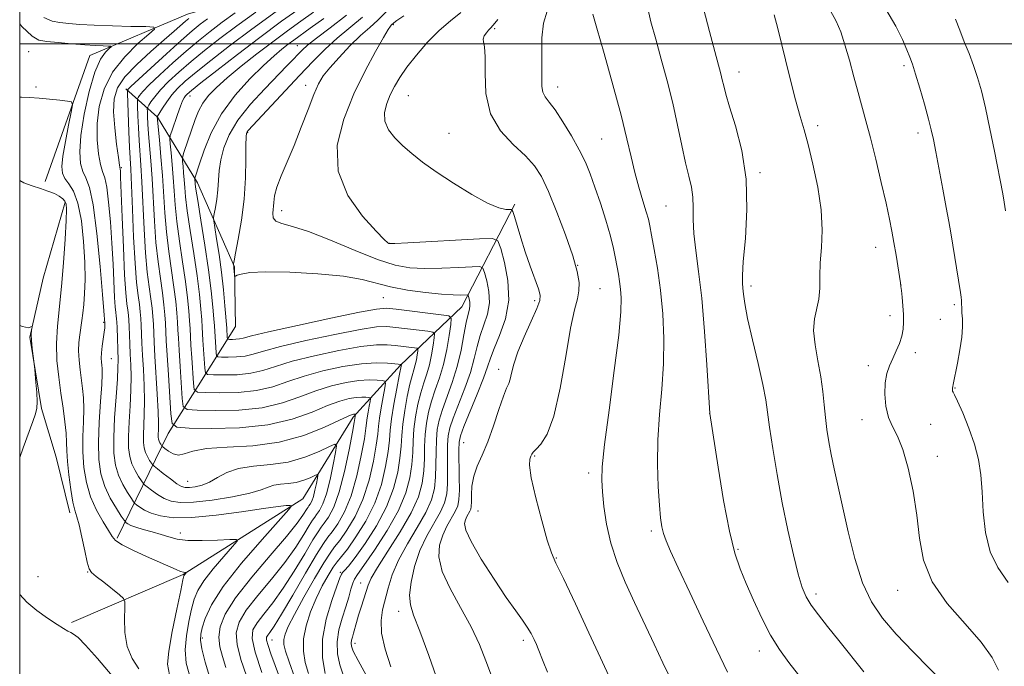
# Model space of a CAD drawing. Extents: x 2139800 to 2142700, y 319800 to 322700.
# Drawn here: x 2140000 to 2140242, y 321347 to 321506 of the extents above; entities that cross this region are included whole.
import ezdxf

# ---------------------------------------------------------------- set-up
doc = ezdxf.new("R2010")
doc.units = 0
doc.header["$MEASUREMENT"] = 0
for name, color, linetype, lineweight in [('DTM HARD BREAKLINE', 7, 'Continuous', 0), ('DTM SPOT ELEVATION', 2, 'Continuous', 13), ('GRID LINE', 7, 'Continuous', 0), ('INDEX CONTOUR', 41, 'Continuous', 13), ('INTERMEDIATE CONTOUR', 44, 'Continuous', 0)]:
    doc.layers.add(name, color=color, linetype=linetype, lineweight=lineweight)

msp = doc.modelspace()

# ---------------------------------------------------------------- linework, layer by layer
at = {"layer": 'DTM HARD BREAKLINE'}
for points in [[(2140448.78, 321737.49, 1037.99), (2140429.43, 321711.85, 1030.5), (2140415.57, 321678.7, 1024.6), (2140390.39, 321646.96, 1018.92), (2140359.74, 321623.3, 1013.87), (2140294.09, 321607.87, 1004.06), (2140245.44, 321590.89, 998.1), (2140195.85, 321558.61, 991.35), (2140145.3, 321533.74, 984.77), (2140099.59, 321521.23, 973.31), (2140077.37, 321517.79, 962.18), (2140041.36, 321507.32, 953.33), (2140017.28, 321497.12, 949.02), (2140006.31, 321466.17, 946.24)], [(2140024.04, 321378.34, 948.28), (2140036.58, 321404.14, 959.35), (2140053.11, 321430.41, 971.43), (2140052.91, 321445.17, 972.11), (2140043.76, 321465.83, 968.43), (2140033.94, 321481.96, 962.07), (2140026.16, 321488.96, 955.72)], [(2140011.21, 321461.04, 945.83), (2140005.8, 321442.32, 944.26), (2140002.47, 321427.85, 943.94), (2140005.35, 321410.26, 944.08), (2140009.02, 321398.27, 944.76), (2140012.33, 321384.63, 945.51)], [(2140121.95, 321460.52, 978.35), (2140108.85, 321435.3, 971.15), (2140093.75, 321420.91, 963.89), (2140082.08, 321408.14, 957.65), (2140069.68, 321388.01, 952.37), (2140040.28, 321369.43, 947.89), (2140012.75, 321357.61, 944.26)]]:
    msp.add_polyline3d(points, dxfattribs=at)
at = {"layer": 'DTM SPOT ELEVATION'}
for p in [(2140091.98, 321504.75, 976.13), (2140116.97, 321503.71, 980.2), (2140002.19, 321498.11, 948.81), (2140068.34, 321499.52, 969.2), (2140177.1, 321493.06, 988.67), (2140217.71, 321494.63, 993.69), (2140004.03, 321489.41, 948.23), (2140070.4, 321489.77, 973.41), (2140132.45, 321489.35, 982.57), (2140041.91, 321487.13, 964.63), (2140095.69, 321487.21, 979.01), (2140196.47, 321479.9, 990.43), (2140056.17, 321478.11, 972.16), (2140105.72, 321477.97, 978.93), (2140143.32, 321476.58, 983.03), (2140221.21, 321478.08, 993.52), (2140025, 321469.52, 954.15), (2140182.3, 321468.3, 988.26), (2140064.53, 321458.99, 974.58), (2140159.17, 321460.08, 984.99), (2140091.01, 321450.94, 976.04), (2140210.78, 321449.9, 991.34), (2140137.39, 321445.47, 980), (2140142.93, 321439.77, 980.97), (2140180.09, 321440.4, 988.4), (2140217.04, 321440.7, 992.01), (2140089.53, 321437.51, 971.08), (2140126.77, 321436.79, 977.64), (2140230.16, 321435.81, 993.73), (2140214.3, 321433.14, 991.58), (2140020.66, 321431.48, 949.8), (2140226.73, 321432.19, 993.09), (2140220.56, 321424.05, 992.37), (2140022.56, 321422.52, 950.92), (2140208.96, 321420.79, 991.61), (2140117.93, 321419.87, 977.47), (2140230.28, 321415.33, 994.09), (2140169.86, 321409.12, 985.99), (2140207.4, 321407.52, 991.29), (2140224.29, 321406.39, 993.28), (2140109.36, 321401.85, 976.93), (2140126.82, 321398.56, 980.15), (2140225.96, 321398.52, 992.6), (2140140.07, 321394.4, 981.55), (2140041.33, 321392.33, 956.86), (2140112.89, 321385.04, 979.12), (2140039.53, 321379.67, 950.62), (2140155.53, 321380.12, 983.67), (2140176.9, 321375.61, 986.23), (2140132.11, 321373.52, 980.07), (2140016.71, 321370.07, 945.93), (2140078.92, 321369.94, 965.8), (2140004.53, 321368.87, 944.76), (2140083.93, 321367.33, 969.24), (2140196.08, 321364.66, 988.45), (2140216.22, 321365.53, 991.28), (2140093.29, 321360.33, 973.45), (2140044.98, 321353.78, 952.39), (2140062.09, 321353.29, 960.77), (2140082.59, 321352.48, 970.58), (2140124.03, 321353.23, 977.61), (2140182.15, 321350.61, 985.42)]:
    msp.add_point(p, dxfattribs=at)
at = {"layer": 'GRID LINE', "flags": 128}
for points in [[(2140000, 320000), (2142500, 320000), (2142500, 322500), (2140000, 322500), (2140000, 320000)], [(2140000, 321500), (2142500, 321500)]]:
    msp.add_lwpolyline(points, dxfattribs=at)
at = {"layer": 'INDEX CONTOUR', "flags": 128}
for points, elevation in [([(2140058.105, 321507.821), (2140053.497, 321504.463), (2140049.282, 321501.295), (2140045.537, 321498.363), (2140042.194, 321495.622), (2140039.217, 321493.049), (2140036.676, 321490.702), (2140034.665, 321488.661), (2140033.244, 321486.997), (2140032.327, 321485.733), (2140031.791, 321484.882), (2140031.52, 321484.397), (2140031.428, 321483.992), (2140031.437, 321483.32), (2140031.486, 321482.092), (2140031.582, 321480.264), (2140031.75, 321477.847), (2140032.307, 321471.196), (2140032.609, 321466.838), (2140033.17, 321456.406), (2140033.553, 321451.149), (2140034.07, 321446.395), (2140034.639, 321442.239), (2140035.148, 321438.703), (2140035.512, 321435.781), (2140035.745, 321433.355), (2140035.89, 321431.276), (2140036.104, 321426.913), (2140036.295, 321423.43), (2140036.601, 321418.554), (2140037.239, 321408.963), (2140037.559, 321406.56), (2140038.724, 321405.652), (2140041.732, 321405.459), (2140047.187, 321405.382), (2140054.112, 321405.541), (2140061.133, 321406.237), (2140067.129, 321407.638), (2140071.984, 321409.389), (2140075.831, 321411.002), (2140078.814, 321412.097), (2140081.099, 321412.715), (2140082.858, 321413.001), (2140084.239, 321413.089), (2140085.272, 321413.065), (2140085.96, 321413.004), (2140086.316, 321412.931), (2140086.403, 321412.676), (2140086.297, 321412.02), (2140086.072, 321410.84), (2140085.81, 321409.386), (2140085.591, 321408.009), (2140085.271, 321405.398), (2140084.87, 321402.83), (2140084.116, 321398.699), (2140083.012, 321393.7), (2140081.6, 321388.82), (2140079.954, 321384.865), (2140078.301, 321381.928), (2140076.906, 321379.922), (2140075.89, 321378.601), (2140074.816, 321377.09), (2140073.105, 321374.351), (2140070.404, 321369.766), (2140067.267, 321364.378), (2140064.476, 321359.648), (2140062.631, 321356.682), (2140061.602, 321355.176), (2140061.075, 321354.471), (2140060.805, 321353.962), (2140060.803, 321353.248), (2140061.143, 321351.978), (2140061.873, 321349.884), (2140062.937, 321347.017), (2140064.255, 321343.506)], 960), ([(2140080.456, 321507.046), (2140076.456, 321503.962), (2140073.095, 321501.44), (2140070.882, 321499.686), (2140069.519, 321498.462), (2140068.508, 321497.421), (2140067.381, 321496.227), (2140065.811, 321494.586), (2140060.329, 321488.959), (2140056.834, 321485.151), (2140053.725, 321481.254), (2140051.555, 321477.647), (2140050.233, 321474.39), (2140049.513, 321471.463), (2140049.157, 321468.83), (2140048.816, 321464.058), (2140048.532, 321461.764), (2140048.19, 321459.721), (2140047.897, 321458.194), (2140047.746, 321457.284), (2140047.781, 321456.411), (2140048.031, 321454.826), (2140048.497, 321451.985), (2140049.087, 321448.162), (2140049.678, 321443.833), (2140050.168, 321439.477), (2140050.536, 321435.575), (2140050.976, 321430.05), (2140051.124, 321427.727), (2140051.164, 321427.426), (2140051.31, 321427.313), (2140051.687, 321427.288), (2140052.369, 321427.278), (2140053.235, 321427.299), (2140054.114, 321427.386), (2140055.062, 321427.604), (2140057.053, 321428.12), (2140061.292, 321429.129), (2140068.393, 321430.71), (2140076.625, 321432.482), (2140083.667, 321433.951), (2140087.875, 321434.738), (2140090.302, 321434.924), (2140092.673, 321434.706), (2140103.742, 321433.353), (2140105.642, 321433.042), (2140106.267, 321432.412), (2140106.153, 321430.924), (2140105.747, 321428.232), (2140105.142, 321424.761), (2140104.34, 321421.128), (2140103.368, 321417.828), (2140102.343, 321414.855), (2140101.407, 321412.078), (2140100.673, 321409.377), (2140100.157, 321406.669), (2140099.847, 321403.88), (2140099.712, 321400.959), (2140099.637, 321397.954), (2140099.487, 321394.929), (2140099.097, 321391.889), (2140098.183, 321388.566), (2140096.432, 321384.626), (2140093.717, 321379.934), (2140090.66, 321375.154), (2140088.068, 321371.148), (2140086.533, 321368.517), (2140085.775, 321366.809), (2140084.718, 321363.474), (2140084.045, 321361.407), (2140083.407, 321359.383), (2140082.9, 321357.626), (2140082.188, 321354.972), (2140081.91, 321354.02), (2140081.698, 321353.241), (2140081.59, 321352.558), (2140081.663, 321351.82), (2140082.148, 321350.573), (2140083.316, 321348.282), (2140085.304, 321344.622)], 970), ([(2140117.701, 321506.033), (2140116.58, 321504.589), (2140115.949, 321503.864), (2140115.471, 321503.367), (2140114.905, 321502.712), (2140114.371, 321501.94), (2140114.086, 321501.194), (2140114.179, 321500.481), (2140114.453, 321499.25), (2140114.627, 321496.813), (2140114.576, 321492.755), (2140114.793, 321487.759), (2140115.927, 321482.785), (2140118.377, 321478.601), (2140121.536, 321475.214), (2140124.547, 321472.444), (2140126.779, 321470.022), (2140128.507, 321467.331), (2140130.23, 321463.665), (2140132.297, 321458.62), (2140134.433, 321452.979), (2140136.21, 321447.827), (2140137.299, 321443.991), (2140137.751, 321441.273), (2140137.714, 321439.222), (2140137.318, 321437.29), (2140136.618, 321434.555), (2140135.648, 321430), (2140134.443, 321423.094), (2140133.044, 321415.255), (2140131.494, 321408.385), (2140129.863, 321403.932), (2140128.343, 321401.516), (2140127.159, 321400.3), (2140126.46, 321399.562), (2140126.098, 321399.027), (2140125.857, 321398.533), (2140125.601, 321397.828), (2140125.542, 321396.299), (2140125.978, 321393.241), (2140127.082, 321388.319), (2140128.538, 321382.678), (2140129.908, 321377.835), (2140130.931, 321374.753), (2140132.052, 321372.204), (2140133.894, 321368.411), (2140136.821, 321362.231), (2140140.163, 321355.064), (2140142.993, 321348.942), (2140145.519, 321343.39)], 980), ([(2140185.74, 321507.153), (2140186.648, 321503.795), (2140189.589, 321492.046), (2140191.067, 321486.265), (2140192.198, 321482.123), (2140193.134, 321478.856), (2140194.129, 321475.238), (2140195.337, 321470.381), (2140196.519, 321464.747), (2140197.335, 321459.132), (2140197.558, 321454.179), (2140197.39, 321449.901), (2140197.143, 321446.155), (2140197.045, 321442.819), (2140196.981, 321439.843), (2140196.747, 321437.197), (2140195.702, 321432.334), (2140195.497, 321429.449), (2140195.857, 321425.907), (2140196.566, 321421.976), (2140197.296, 321418.054), (2140197.795, 321414.454), (2140198.12, 321411.161), (2140198.406, 321408.078), (2140198.767, 321405.101), (2140199.239, 321402.094), (2140199.836, 321398.917), (2140200.579, 321395.397), (2140204, 321379.925), (2140205.628, 321373.375), (2140207.519, 321367.403), (2140209.718, 321362.664), (2140212.415, 321358.698), (2140215.836, 321354.761), (2140220.029, 321350.362), (2140227.875, 321342.35)], 990), ([(2140000, 321504.895), (2140000.563, 321504.29), (2140003.042, 321501.921), (2140004.752, 321500.945), (2140006.655, 321500.617), (2140009.448, 321500.325), (2140012.771, 321500.007), (2140015.999, 321499.737), (2140018.616, 321499.57), (2140020.543, 321499.49), (2140021.809, 321499.458), (2140022.449, 321499.423), (2140022.514, 321499.266), (2140022.059, 321498.854), (2140021.156, 321497.989), (2140019.934, 321496.226), (2140018.542, 321493.059), (2140017.136, 321488.253), (2140015.914, 321482.664), (2140015.084, 321477.421), (2140014.799, 321473.413), (2140014.985, 321470.572), (2140015.514, 321468.591), (2140016.263, 321467.001), (2140017.148, 321464.684), (2140018.09, 321460.359), (2140019.008, 321453.331), (2140019.813, 321445.249), (2140020.411, 321438.342), (2140020.744, 321434.291), (2140020.965, 321431.227), (2140020.968, 321430.837), (2140020.931, 321430.151), (2140020.812, 321429.035), (2140020.338, 321425.623), (2140020.149, 321423.94), (2140020.093, 321422.654), (2140020.141, 321421.7), (2140020.238, 321420.934), (2140020.329, 321420.13), (2140020.346, 321418.741), (2140020.22, 321416.139), (2140019.921, 321411.964), (2140019.589, 321406.899), (2140019.401, 321401.895), (2140019.516, 321397.693), (2140020.012, 321394.195), (2140020.949, 321391.094), (2140022.315, 321388.182), (2140023.8, 321385.65), (2140025.023, 321383.784), (2140025.712, 321382.767), (2140026.028, 321382.342), (2140026.241, 321382.148), (2140026.609, 321381.884), (2140027.326, 321381.508), (2140028.573, 321381.041), (2140030.44, 321380.504), (2140032.645, 321379.916), (2140034.818, 321379.293), (2140036.733, 321378.67), (2140038.754, 321378.14), (2140041.392, 321377.813), (2140044.921, 321377.758), (2140048.668, 321377.878), (2140051.722, 321378.041), (2140053.351, 321378.069), (2140053.53, 321377.613), (2140052.415, 321376.282), (2140050.25, 321373.861), (2140047.654, 321370.845), (2140045.336, 321367.903), (2140043.829, 321365.508), (2140042.94, 321363.346), (2140042.298, 321360.903), (2140041.629, 321357.819), (2140041.052, 321354.336), (2140040.783, 321350.848), (2140041.029, 321347.585), (2140041.953, 321344.114)], 950)]:
    msp.add_lwpolyline(points, dxfattribs=dict(at, elevation=elevation))
at = {"layer": 'INTERMEDIATE CONTOUR', "flags": 128}
for points, elevation in [([(2140053.084, 321507.671), (2140049.858, 321505.32), (2140046.871, 321503.069), (2140043.998, 321500.784), (2140040.973, 321498.237), (2140037.669, 321495.314), (2140034.468, 321492.376), (2140031.884, 321489.898), (2140030.287, 321488.239), (2140029.49, 321487.281), (2140029.159, 321486.787), (2140029.017, 321486.48), (2140028.98, 321485.922), (2140029.019, 321484.633), (2140029.106, 321482.307), (2140029.233, 321479.316), (2140029.399, 321476.207), (2140029.825, 321470.161), (2140030.067, 321466.044), (2140030.617, 321454.401), (2140030.979, 321448.572), (2140031.427, 321443.85), (2140031.896, 321440.177), (2140032.307, 321437.287), (2140032.6, 321434.926), (2140032.79, 321432.896), (2140032.911, 321431.009), (2140033.11, 321426.576), (2140033.287, 321423.189), (2140033.856, 321413.785), (2140034.079, 321409.528), (2140034.16, 321406.659), (2140034.146, 321404.955), (2140034.111, 321403.951), (2140034.12, 321403.249), (2140034.188, 321402.709), (2140034.323, 321402.256), (2140034.52, 321401.836), (2140034.735, 321401.47), (2140034.912, 321401.201), (2140035.035, 321401.035), (2140035.248, 321400.841), (2140035.735, 321400.451), (2140036.62, 321399.787), (2140037.799, 321399.125), (2140039.109, 321398.826), (2140040.528, 321399.131), (2140042.592, 321399.78), (2140045.978, 321400.392), (2140051.105, 321400.726), (2140057.37, 321401.101), (2140063.911, 321401.977), (2140069.95, 321403.636), (2140075.02, 321405.642), (2140080.879, 321408.377), (2140081.845, 321408.777), (2140082.196, 321408.864), (2140082.402, 321408.877), (2140082.711, 321408.854), (2140082.724, 321408.816), (2140082.393, 321406.861), (2140081.946, 321404.411), (2140081.121, 321400.065), (2140079.994, 321394.749), (2140078.686, 321389.735), (2140077.323, 321386.024), (2140076.049, 321383.564), (2140075.011, 321382.042), (2140074.262, 321381.068), (2140073.47, 321379.952), (2140072.207, 321377.931), (2140070.179, 321374.509), (2140067.617, 321370.26), (2140064.887, 321366.026), (2140062.321, 321362.49), (2140060.115, 321359.699), (2140058.438, 321357.539), (2140057.443, 321355.774), (2140057.258, 321353.664), (2140057.999, 321350.348), (2140059.657, 321345.346)], 958), ([(2140063.126, 321507.971), (2140057.136, 321503.607), (2140051.695, 321499.522), (2140047.077, 321495.942), (2140043.414, 321493.008), (2140040.766, 321490.783), (2140038.883, 321489.027), (2140037.447, 321487.424), (2140036.201, 321485.754), (2140035.165, 321484.184), (2140033.855, 321482.006), (2140034.41, 321476.369), (2140034.789, 321472.232), (2140035.15, 321467.632), (2140035.723, 321458.412), (2140036.126, 321453.726), (2140036.712, 321448.941), (2140037.989, 321440.119), (2140038.424, 321436.636), (2140038.701, 321433.813), (2140038.868, 321431.542), (2140038.975, 321429.63), (2140039.078, 321427.54), (2140039.237, 321424.651), (2140039.489, 321420.629), (2140040.016, 321412.716), (2140040.28, 321410.734), (2140041.241, 321409.984), (2140043.723, 321409.824), (2140048.224, 321409.761), (2140053.936, 321409.892), (2140059.729, 321410.467), (2140064.715, 321411.631), (2140068.997, 321413.135), (2140072.923, 321414.628), (2140076.748, 321415.818), (2140080.352, 321416.652), (2140083.52, 321417.137), (2140086.077, 321417.3), (2140087.989, 321417.257), (2140089.262, 321417.145), (2140089.921, 321417.009), (2140090.083, 321416.536), (2140089.885, 321415.322), (2140089.47, 321413.136), (2140088.985, 321410.447), (2140088.58, 321407.899), (2140088.347, 321405.901), (2140088.149, 321403.936), (2140087.793, 321401.25), (2140087.11, 321397.334), (2140086.031, 321392.651), (2140084.513, 321387.905), (2140082.584, 321383.707), (2140080.553, 321380.293), (2140078.8, 321377.802), (2140077.55, 321376.192), (2140076.421, 321374.679), (2140074.874, 321372.296), (2140072.567, 321368.422), (2140069.942, 321363.824), (2140067.631, 321359.615), (2140066.127, 321356.646), (2140065.344, 321354.723), (2140065.05, 321353.393), (2140065.073, 321352.18), (2140065.47, 321350.54), (2140066.356, 321347.909), (2140067.774, 321343.961)], 962), ([(2140069.282, 321508.984), (2140064.503, 321505.546), (2140059.151, 321501.602), (2140053.625, 321497.408), (2140048.557, 321493.478), (2140044.636, 321490.393), (2140042.336, 321488.554), (2140041.271, 321487.651), (2140040.836, 321487.192), (2140040.512, 321486.727), (2140040.125, 321485.957), (2140039.586, 321484.626), (2140038.85, 321482.616), (2140037.425, 321478.531), (2140037.076, 321477.437), (2140036.989, 321476.621), (2140037.09, 321475.383), (2140037.306, 321473.208), (2140037.572, 321470.314), (2140037.825, 321467.104), (2140038.031, 321463.859), (2140038.282, 321460.368), (2140038.699, 321456.303), (2140039.355, 321451.486), (2140040.123, 321446.364), (2140040.83, 321441.536), (2140041.335, 321437.491), (2140041.657, 321434.272), (2140041.847, 321431.809), (2140041.96, 321429.946), (2140042.18, 321425.873), (2140042.378, 321422.703), (2140042.793, 321416.469), (2140043.001, 321414.907), (2140043.758, 321414.316), (2140045.714, 321414.19), (2140049.26, 321414.141), (2140053.761, 321414.244), (2140058.324, 321414.697), (2140062.302, 321415.624), (2140066.011, 321416.881), (2140070.015, 321418.253), (2140074.681, 321419.539), (2140079.592, 321420.591), (2140084.138, 321421.28), (2140087.815, 321421.523), (2140090.552, 321421.465), (2140092.387, 321421.302), (2140093.975, 321421.117), (2140093.423, 321418.328), (2140092.825, 321415.199), (2140092.132, 321411.362), (2140091.556, 321407.722), (2140091.235, 321404.911), (2140091.027, 321402.471), (2140090.717, 321399.67), (2140090.104, 321395.97), (2140089.049, 321391.601), (2140087.427, 321386.988), (2140085.215, 321382.549), (2140082.805, 321378.657), (2140080.694, 321375.682), (2140079.231, 321373.818), (2140078.187, 321372.552), (2140077.188, 321371.197), (2140075.945, 321369.207), (2140074.51, 321366.605), (2140073.018, 321363.552), (2140071.62, 321360.221), (2140070.5, 321356.818), (2140069.862, 321353.559), (2140069.842, 321350.592), (2140070.328, 321347.805), (2140071.138, 321345.026)], 964), ([(2140072.349, 321507.784), (2140069.217, 321505.556), (2140065.908, 321503.169), (2140062.314, 321500.511), (2140058.419, 321497.534), (2140054.549, 321494.481), (2140051.123, 321491.66), (2140048.46, 321489.297), (2140046.496, 321487.271), (2140045.071, 321485.375), (2140044.027, 321483.434), (2140043.209, 321481.389), (2140040.436, 321473.236), (2140040.138, 321472.327), (2140040.052, 321471.766), (2140040.101, 321471.07), (2140040.22, 321469.877), (2140040.366, 321468.29), (2140040.504, 321466.529), (2140040.628, 321464.686), (2140040.84, 321462.323), (2140041.272, 321458.879), (2140041.998, 321454.031), (2140042.866, 321448.426), (2140043.67, 321442.952), (2140044.247, 321438.344), (2140044.612, 321434.73), (2140044.826, 321432.076), (2140044.946, 321430.261), (2140045.122, 321427.094), (2140045.569, 321420.221), (2140045.722, 321419.08), (2140046.276, 321418.648), (2140047.705, 321418.556), (2140050.296, 321418.52), (2140053.586, 321418.596), (2140056.921, 321418.926), (2140059.888, 321419.618), (2140063.025, 321420.628), (2140067.108, 321421.878), (2140072.585, 321423.262), (2140078.603, 321424.555), (2140083.982, 321425.503), (2140087.835, 321425.928), (2140090.469, 321425.951), (2140092.483, 321425.77), (2140097.201, 321425.207), (2140097.857, 321425.099), (2140098.073, 321424.882), (2140098.033, 321424.368), (2140097.893, 321423.439), (2140097.684, 321422.24), (2140097.407, 321420.985), (2140097.06, 321419.786), (2140096.626, 321418.34), (2140096.084, 321416.245), (2140095.44, 321413.259), (2140094.807, 321409.798), (2140094.32, 321406.441), (2140094.061, 321403.593), (2140093.898, 321400.965), (2140093.64, 321398.089), (2140093.099, 321394.605), (2140092.068, 321390.552), (2140090.341, 321386.074), (2140087.846, 321381.391), (2140085.065, 321377.027), (2140082.613, 321373.582), (2140080.965, 321371.479), (2140080.016, 321370.423), (2140079.519, 321369.944), (2140079.219, 321369.544), (2140078.839, 321368.629), (2140078.087, 321366.581), (2140076.821, 321363.004), (2140075.466, 321358.4), (2140074.59, 321353.494), (2140074.588, 321348.935), (2140075.182, 321345.064)], 966), ([(2140090.24, 321507.884), (2140088.188, 321505.84), (2140086.184, 321504.062), (2140083.948, 321502.055), (2140081.323, 321499.487), (2140078.64, 321496.68), (2140076.35, 321494.12), (2140074.763, 321492.1), (2140073.605, 321490.135), (2140072.463, 321487.545), (2140071.016, 321483.865), (2140069.328, 321479.486), (2140067.558, 321475.011), (2140064.413, 321467.492), (2140063.353, 321464.696), (2140062.78, 321462.593), (2140062.547, 321460.991), (2140062.322, 321458.363), (2140062.43, 321457.218), (2140063.075, 321456.341), (2140064.561, 321455.757), (2140067.164, 321455.078), (2140071.149, 321453.814), (2140076.565, 321451.669), (2140082.575, 321449.14), (2140088.122, 321446.919), (2140092.455, 321445.539), (2140096.056, 321444.898), (2140099.708, 321444.727), (2140103.923, 321444.791), (2140108.118, 321444.962), (2140111.438, 321445.138), (2140113.282, 321445.182), (2140114.072, 321444.817), (2140114.483, 321443.728), (2140115.023, 321441.722), (2140115.522, 321439.091), (2140115.643, 321436.24), (2140115.158, 321433.498), (2140114.29, 321430.86), (2140113.375, 321428.243), (2140112.645, 321425.541), (2140111.933, 321422.581), (2140110.967, 321419.17), (2140109.585, 321415.248), (2140106.729, 321407.912), (2140105.906, 321405.495), (2140105.507, 321403.54), (2140105.375, 321401.316), (2140105.364, 321398.324), (2140105.377, 321394.941), (2140105.334, 321391.768), (2140105.137, 321389.234), (2140104.632, 321387.063), (2140103.651, 321384.807), (2140100.292, 321378.914), (2140098.556, 321375.297), (2140097.215, 321371.377), (2140096.353, 321367.568), (2140096, 321364.36), (2140096.195, 321361.955), (2140097.009, 321359.412), (2140098.523, 321355.505), (2140100.706, 321349.507), (2140103.096, 321342.702)], 974), ([(2140108.649, 321507.735), (2140106.046, 321505.677), (2140103.276, 321503.292), (2140100.418, 321500.377), (2140097.693, 321497.22), (2140095.358, 321494.231), (2140093.594, 321491.715), (2140092.287, 321489.54), (2140091.248, 321487.471), (2140090.366, 321485.32), (2140089.836, 321483.116), (2140089.928, 321480.942), (2140090.83, 321478.86), (2140092.379, 321476.863), (2140094.328, 321474.925), (2140096.52, 321472.994), (2140099.162, 321470.914), (2140102.551, 321468.505), (2140106.8, 321465.708), (2140111.291, 321462.956), (2140115.225, 321460.807), (2140117.984, 321459.657), (2140119.687, 321459.272), (2140120.638, 321459.256), (2140121.132, 321459.218), (2140121.437, 321458.776), (2140121.815, 321457.549), (2140122.473, 321455.285), (2140123.392, 321452.235), (2140124.501, 321448.783), (2140125.708, 321445.301), (2140127.734, 321439.732), (2140128.195, 321438.178), (2140128.108, 321436.853), (2140127.362, 321434.909), (2140125.944, 321431.765), (2140124.231, 321427.935), (2140122.699, 321424.201), (2140121.702, 321421.2), (2140121.135, 321418.985), (2140120.771, 321417.464), (2140120.402, 321416.441), (2140119.891, 321415.3), (2140119.12, 321413.323), (2140118.014, 321410.046), (2140116.672, 321406.021), (2140115.237, 321402.053), (2140113.851, 321398.766), (2140112.658, 321396.045), (2140111.797, 321393.592), (2140111.359, 321391.198), (2140111.223, 321389.019), (2140111.216, 321387.297), (2140111.188, 321386.19), (2140111.083, 321385.512), (2140110.869, 321384.989), (2140110.134, 321383.7), (2140109.755, 321382.909), (2140109.533, 321381.94), (2140109.848, 321380.33), (2140111.139, 321377.519), (2140113.641, 321373.224), (2140116.793, 321368.263), (2140119.823, 321363.732), (2140122.133, 321360.458), (2140123.777, 321358.214), (2140124.979, 321356.502), (2140125.926, 321354.922), (2140126.673, 321353.457), (2140127.245, 321352.189), (2140127.689, 321351.108), (2140128.87, 321348.055), (2140129.927, 321345.384)], 978), ([(2140129.854, 321508.017), (2140129.004, 321505.051), (2140128.604, 321501.453), (2140128.529, 321497.638), (2140128.56, 321494.168), (2140128.543, 321491.482), (2140128.572, 321489.518), (2140128.803, 321488.089), (2140129.376, 321486.955), (2140130.367, 321485.671), (2140131.835, 321483.739), (2140133.768, 321480.844), (2140135.875, 321477.384), (2140137.801, 321473.94), (2140139.284, 321470.918), (2140140.483, 321468.008), (2140141.659, 321464.732), (2140142.991, 321460.786), (2140144.338, 321456.583), (2140145.479, 321452.714), (2140146.254, 321449.627), (2140146.744, 321447.204), (2140147.418, 321443.322), (2140147.721, 321441.508), (2140147.979, 321439.647), (2140148.14, 321437.477), (2140148.044, 321434.057), (2140147.499, 321428.279), (2140146.417, 321419.614), (2140145.121, 321409.862), (2140144.027, 321401.403), (2140143.461, 321395.957), (2140143.351, 321392.597), (2140143.527, 321389.738), (2140143.874, 321386.117), (2140144.491, 321381.781), (2140145.532, 321377.101), (2140147.1, 321372.369), (2140149.101, 321367.557), (2140151.39, 321362.552), (2140156.194, 321352.24), (2140158.341, 321347.695), (2140160.129, 321343.981)], 982), ([(2140154.542, 321509.43), (2140155.447, 321505.388), (2140156.601, 321501.115), (2140157.964, 321496.24), (2140159.411, 321490.91), (2140160.797, 321485.396), (2140162.006, 321479.983), (2140163.048, 321474.987), (2140163.963, 321470.734), (2140164.775, 321467.424), (2140165.412, 321464.759), (2140165.786, 321462.31), (2140165.864, 321459.703), (2140165.844, 321456.748), (2140165.978, 321453.303), (2140166.449, 321449.181), (2140167.158, 321444.012), (2140167.936, 321437.381), (2140168.636, 321429.237), (2140169.203, 321420.984), (2140169.941, 321409.058), (2140171.981, 321395.807), (2140173.33, 321387.593), (2140174.744, 321380.049), (2140176.066, 321374.662), (2140177.394, 321370.781), (2140178.893, 321367.227), (2140180.683, 321363.104), (2140182.707, 321358.675), (2140184.862, 321354.488), (2140187.071, 321350.941), (2140189.35, 321347.804), (2140191.736, 321344.696)], 986), ([(2140168.397, 321508.67), (2140169.83, 321503.028), (2140171.143, 321498.116), (2140172.631, 321492.633), (2140173.009, 321491.137), (2140173.35, 321489.669), (2140173.873, 321487.647), (2140174.815, 321484.495), (2140176.276, 321479.793), (2140177.822, 321473.748), (2140178.886, 321466.725), (2140179.073, 321459.2), (2140178.681, 321452.103), (2140178.182, 321446.474), (2140177.948, 321443.026), (2140177.951, 321441.147), (2140178.064, 321439.897), (2140178.215, 321438.404), (2140178.545, 321436.083), (2140179.25, 321432.416), (2140180.433, 321427.182), (2140181.802, 321421.341), (2140182.978, 321416.149), (2140183.692, 321412.442), (2140184.14, 321409.375), (2140184.633, 321405.686), (2140185.42, 321400.44), (2140186.488, 321394.006), (2140187.761, 321387.08), (2140189.15, 321380.329), (2140190.52, 321374.291), (2140191.725, 321369.477), (2140192.693, 321366.188), (2140193.649, 321363.896), (2140194.892, 321361.863), (2140196.662, 321359.478), (2140198.947, 321356.601), (2140201.678, 321353.21), (2140207.828, 321345.508)], 988), ([(2140199.648, 321508.095), (2140201.044, 321505.571), (2140202.16, 321502.918), (2140203.192, 321499.798), (2140204.29, 321496.013), (2140205.414, 321491.915), (2140206.477, 321487.992), (2140208.378, 321481.067), (2140209.467, 321476.888), (2140210.776, 321471.595), (2140212.141, 321465.891), (2140213.331, 321460.758), (2140214.18, 321456.898), (2140214.778, 321453.908), (2140215.278, 321451.108), (2140215.793, 321448.023), (2140216.876, 321441.216), (2140216.993, 321440.332), (2140217.102, 321439.302), (2140217.268, 321437.632), (2140217.457, 321435.532), (2140217.605, 321433.389), (2140217.653, 321431.497), (2140217.538, 321429.786), (2140217.197, 321428.095), (2140216.597, 321426.301), (2140215.819, 321424.443), (2140214.971, 321422.598), (2140214.159, 321420.792), (2140213.494, 321418.85), (2140213.083, 321416.548), (2140213.016, 321413.767), (2140213.306, 321410.809), (2140213.952, 321408.089), (2140214.926, 321405.823), (2140216.136, 321403.447), (2140217.466, 321400.202), (2140218.796, 321395.566), (2140219.99, 321389.966), (2140220.907, 321384.063), (2140221.559, 321378.387), (2140222.561, 321372.941), (2140224.683, 321367.598), (2140228.367, 321362.297), (2140232.782, 321357.251), (2140236.772, 321352.743), (2140239.451, 321348.984), (2140241.018, 321345.9)], 992), ([(2140213.278, 321508.55), (2140215.761, 321504.387), (2140217.384, 321501.059), (2140218.426, 321498.546), (2140219.154, 321496.717), (2140219.797, 321494.967), (2140220.573, 321492.579), (2140221.621, 321489.097), (2140222.771, 321485.119), (2140223.775, 321481.506), (2140224.465, 321478.819), (2140224.989, 321476.428), (2140225.581, 321473.401), (2140227.323, 321464.247), (2140228.163, 321459.738), (2140228.778, 321456.285), (2140229.253, 321453.467), (2140231.624, 321438.778), (2140231.791, 321437.663), (2140231.869, 321436.877), (2140231.912, 321436.032), (2140231.952, 321435.019), (2140232.019, 321433.795), (2140232.117, 321432.297), (2140232.14, 321430.372), (2140231.958, 321427.844), (2140231.494, 321424.679), (2140230.891, 321421.407), (2140229.85, 321416.189), (2140229.777, 321415.722), (2140229.724, 321415.293), (2140229.695, 321414.888), (2140229.708, 321414.575), (2140229.811, 321414.317), (2140230.158, 321413.669), (2140230.932, 321412.082), (2140232.221, 321409.202), (2140233.745, 321405.462), (2140235.128, 321401.488), (2140236.082, 321397.736), (2140236.659, 321393.962), (2140236.999, 321389.751), (2140237.275, 321384.861), (2140237.801, 321379.745), (2140238.926, 321375.029), (2140240.879, 321371.105), (2140243.397, 321367.423)], 994), ([(2140005.969, 321506.476), (2140008.008, 321505.603), (2140009.919, 321505.253), (2140012.081, 321505.003), (2140014.797, 321504.776), (2140018.352, 321504.58), (2140022.814, 321504.424), (2140027.385, 321504.307), (2140031.052, 321504.23), (2140032.998, 321504.124), (2140033.196, 321503.647), (2140031.813, 321502.392), (2140029.13, 321500.067), (2140025.87, 321496.847), (2140022.87, 321493.025), (2140020.79, 321488.874), (2140019.602, 321484.593), (2140019.105, 321480.361), (2140019.105, 321476.379), (2140019.429, 321472.925), (2140019.913, 321470.297), (2140020.424, 321468.587), (2140020.926, 321467.061), (2140021.42, 321464.774), (2140021.899, 321461.044), (2140022.338, 321456.231), (2140022.707, 321450.957), (2140022.988, 321445.805), (2140023.374, 321437.616), (2140023.533, 321435.257), (2140023.673, 321433.871), (2140023.785, 321433.038), (2140023.864, 321432.362), (2140023.923, 321431.521), (2140023.975, 321430.208), (2140024.219, 321422.192), (2140024.202, 321420.323), (2140024.048, 321417.463), (2140023.729, 321413.109), (2140023.37, 321407.982), (2140023.14, 321403.113), (2140023.185, 321399.291), (2140023.558, 321396.35), (2140024.293, 321393.885), (2140025.366, 321391.596), (2140026.534, 321389.604), (2140027.495, 321388.138), (2140028.049, 321387.328), (2140028.387, 321386.923), (2140028.801, 321386.576), (2140029.542, 321386.017), (2140030.715, 321385.291), (2140032.388, 321384.517), (2140034.679, 321383.83), (2140037.902, 321383.401), (2140042.426, 321383.422), (2140048.341, 321383.99), (2140054.646, 321384.849), (2140060.067, 321385.655), (2140063.637, 321386.146), (2140065.622, 321386.366), (2140066.594, 321386.437), (2140066.933, 321386.327), (2140066.239, 321385.378), (2140059.7, 321378.061), (2140054.643, 321372.186), (2140050.13, 321366.455), (2140047.221, 321361.921), (2140045.68, 321358.621), (2140044.95, 321356.339), (2140044.575, 321354.773), (2140044.525, 321353.284), (2140044.873, 321351.147), (2140045.683, 321347.822), (2140046.981, 321343.514)], 952), ([(2140041.607, 321506.262), (2140040.861, 321505.609), (2140038.07, 321503.117), (2140035.611, 321500.978), (2140032.325, 321498.143), (2140028.819, 321494.958), (2140025.863, 321491.871), (2140024.048, 321489.163), (2140023.241, 321486.481), (2140023.127, 321483.302), (2140023.41, 321479.345), (2140023.873, 321475.277), (2140024.315, 321472.003), (2140024.583, 321470.174), (2140024.75, 321469.189), (2140024.79, 321468.756), (2140024.863, 321467.214), (2140025.234, 321457.32), (2140025.527, 321449.89), (2140025.842, 321443.193), (2140026.144, 321438.693), (2140026.411, 321436.045), (2140026.627, 321434.454), (2140026.776, 321433.217), (2140026.878, 321431.979), (2140026.954, 321430.475), (2140027.102, 321426.181), (2140027.206, 321423.649), (2140027.332, 321421.018), (2140027.42, 321418.144), (2140027.392, 321414.818), (2140027.205, 321410.959), (2140026.962, 321406.973), (2140026.797, 321403.392), (2140026.829, 321400.61), (2140027.101, 321398.469), (2140027.636, 321396.675), (2140028.418, 321395.009), (2140029.267, 321393.56), (2140029.967, 321392.492), (2140030.387, 321391.89), (2140030.748, 321391.504), (2140031.361, 321391.004), (2140032.451, 321390.156), (2140033.91, 321389.118), (2140035.549, 321388.144), (2140037.293, 321387.454), (2140039.547, 321387.132), (2140042.829, 321387.226), (2140047.387, 321387.745), (2140052.374, 321388.545), (2140056.668, 321389.436), (2140059.459, 321390.255), (2140061.181, 321390.923), (2140062.575, 321391.387), (2140064.233, 321391.631), (2140066.129, 321391.803), (2140068.085, 321392.091), (2140069.926, 321392.618), (2140071.494, 321393.251), (2140072.634, 321393.793), (2140073.242, 321394.057), (2140073.417, 321393.893), (2140073.309, 321393.158), (2140073.05, 321391.805), (2140072.701, 321390.147), (2140072.304, 321388.592), (2140071.897, 321387.459), (2140071.525, 321386.726), (2140071.224, 321386.282), (2140071.008, 321386), (2140070.777, 321385.677), (2140069.729, 321383.995), (2140068.317, 321382.022), (2140065.709, 321378.78), (2140061.701, 321374.105), (2140057.145, 321368.745), (2140053.163, 321363.675), (2140050.621, 321359.652), (2140049.383, 321356.541), (2140049.063, 321353.985), (2140049.313, 321351.644), (2140049.942, 321349.244), (2140050.796, 321346.525)], 954), ([(2140046.218, 321506.177), (2140044.46, 321504.842), (2140042.457, 321503.205), (2140039.752, 321500.851), (2140036.121, 321497.58), (2140032.262, 321494.05), (2140027.33, 321489.483), (2140026.528, 321488.693), (2140026.514, 321488.564), (2140026.533, 321487.851), (2140026.885, 321478.368), (2140027.049, 321474.566), (2140027.343, 321469.127), (2140027.526, 321465.251), (2140027.767, 321459.323), (2140028.063, 321452.395), (2140028.407, 321445.995), (2140028.784, 321441.305), (2140029.153, 321438.115), (2140029.466, 321435.87), (2140029.688, 321434.072), (2140029.834, 321432.438), (2140029.932, 321430.742), (2140030.107, 321426.379), (2140030.246, 321423.419), (2140030.446, 321419.845), (2140030.638, 321415.964), (2140030.736, 321412.174), (2140030.683, 321408.809), (2140030.454, 321403.672), (2140030.475, 321401.93), (2140030.644, 321400.588), (2140030.979, 321399.466), (2140031.469, 321398.423), (2140032.001, 321397.515), (2140032.439, 321396.847), (2140032.725, 321396.451), (2140033.109, 321396.085), (2140033.92, 321395.432), (2140035.359, 321394.295), (2140037.105, 321392.946), (2140038.709, 321391.771), (2140039.855, 321391.071), (2140040.761, 321390.793), (2140041.781, 321390.795), (2140043.181, 321390.979), (2140044.895, 321391.4), (2140046.765, 321392.166), (2140048.714, 321393.299), (2140050.977, 321394.534), (2140053.858, 321395.53), (2140057.55, 321396.074), (2140061.772, 321396.458), (2140066.128, 321397.098), (2140070.228, 321398.271), (2140073.72, 321399.681), (2140076.258, 321400.889), (2140077.612, 321401.476), (2140078.001, 321401.11), (2140077.761, 321399.476), (2140077.186, 321396.462), (2140076.408, 321392.77), (2140075.522, 321389.306), (2140074.618, 321386.784), (2140073.788, 321385.15), (2140073.118, 321384.162), (2140072.635, 321383.534), (2140072.124, 321382.815), (2140071.309, 321381.512), (2140069.954, 321379.252), (2140067.967, 321376.14), (2140065.298, 321372.403), (2140062.011, 321368.297), (2140058.63, 321364.222), (2140055.8, 321360.607), (2140054.032, 321357.713), (2140053.321, 321355.102), (2140053.531, 321352.166), (2140054.485, 321348.495), (2140055.829, 321344.479)], 956), ([(2140074.855, 321506.218), (2140071.55, 321503.84), (2140067.491, 321500.934), (2140066.081, 321499.891), (2140064.551, 321498.706), (2140062.621, 321497.079), (2140060.032, 321494.712), (2140056.677, 321491.405), (2140053.024, 321487.344), (2140049.686, 321482.813), (2140047.151, 321478.143), (2140045.394, 321473.849), (2140044.265, 321470.496), (2140043.119, 321466.98), (2140043.104, 321466.88), (2140043.226, 321465.511), (2140043.399, 321464.277), (2140043.845, 321461.456), (2140044.64, 321456.577), (2140045.609, 321450.488), (2140046.511, 321444.368), (2140047.159, 321439.2), (2140047.568, 321435.189), (2140047.804, 321432.343), (2140047.931, 321430.577), (2140048.347, 321423.974), (2140048.443, 321423.253), (2140048.793, 321422.98), (2140049.696, 321422.922), (2140051.333, 321422.899), (2140053.411, 321422.947), (2140055.518, 321423.156), (2140057.475, 321423.611), (2140060.039, 321424.374), (2140064.2, 321425.504), (2140070.489, 321426.986), (2140077.614, 321428.518), (2140083.824, 321429.727), (2140087.855, 321430.333), (2140090.385, 321430.439), (2140092.578, 321430.238), (2140100.472, 321429.28), (2140101.749, 321429.069), (2140102.17, 321428.648), (2140102.093, 321427.646), (2140101.82, 321425.835), (2140101.413, 321423.5), (2140100.873, 321421.057), (2140100.214, 321418.807), (2140099.485, 321416.598), (2140098.745, 321414.161), (2140098.057, 321411.318), (2140097.482, 321408.232), (2140097.083, 321405.16), (2140096.887, 321402.276), (2140096.767, 321399.459), (2140096.564, 321396.509), (2140096.093, 321393.24), (2140095.086, 321389.502), (2140093.254, 321385.159), (2140090.486, 321380.24), (2140087.393, 321375.449), (2140084.764, 321371.658), (2140083.182, 321369.453), (2140082.408, 321368.282), (2140081.998, 321367.306), (2140081.57, 321365.845), (2140081.016, 321363.85), (2140080.293, 321361.43), (2140079.414, 321358.698), (2140078.603, 321355.786), (2140078.143, 321352.828), (2140078.24, 321349.941), (2140078.823, 321347.164), (2140079.745, 321344.514)], 968), ([(2140084.388, 321506.534), (2140078.155, 321501.363), (2140075.213, 321498.655), (2140072.215, 321495.636), (2140068.927, 321492.174), (2140056.297, 321478.715), (2140055.989, 321478.344), (2140055.829, 321477.982), (2140055.739, 321477.083), (2140055.706, 321475.081), (2140055.697, 321471.599), (2140055.594, 321466.991), (2140055.257, 321461.801), (2140054.61, 321456.584), (2140053.833, 321451.936), (2140053.167, 321448.466), (2140052.794, 321446.577), (2140052.662, 321445.853), (2140052.656, 321445.673), (2140052.717, 321445.246), (2140052.764, 321444.83), (2140052.91, 321443.169), (2140052.957, 321442.907), (2140053.133, 321442.874), (2140053.589, 321443.044), (2140054.564, 321443.366), (2140056.651, 321443.702), (2140060.531, 321443.891), (2140066.514, 321443.806), (2140073.431, 321443.442), (2140079.743, 321442.829), (2140084.344, 321442.015), (2140091.321, 321440.196), (2140095.498, 321439.412), (2140099.932, 321438.797), (2140103.866, 321438.392), (2140106.712, 321438.213), (2140108.548, 321438.192), (2140110.172, 321438.247), (2140110.407, 321438.138), (2140110.53, 321437.814), (2140110.691, 321437.216), (2140110.84, 321436.431), (2140110.876, 321435.58), (2140110.722, 321434.698), (2140110.397, 321433.458), (2140109.945, 321431.447), (2140109.389, 321428.397), (2140108.672, 321424.619), (2140107.716, 321420.573), (2140106.495, 321416.663), (2140104.068, 321409.994), (2140103.288, 321407.437), (2140102.832, 321405.104), (2140102.611, 321402.597), (2140102.538, 321399.643), (2140102.507, 321396.447), (2140102.411, 321393.349), (2140102.117, 321390.561), (2140101.408, 321387.814), (2140100.041, 321384.718), (2140097.912, 321381.008), (2140095.459, 321376.952), (2140093.257, 321372.947), (2140091.734, 321369.316), (2140090.751, 321366.101), (2140089.373, 321360.72), (2140088.972, 321358.096), (2140089.105, 321354.971), (2140089.962, 321351.07), (2140091.374, 321346.74)], 972), ([(2140094.59, 321506.882), (2140092.839, 321505.707), (2140092.099, 321505.156), (2140091.49, 321504.586), (2140091.277, 321504.335), (2140090.735, 321503.505), (2140089.571, 321501.562), (2140087.598, 321498.121), (2140085.058, 321493.392), (2140082.309, 321487.736), (2140079.777, 321481.507), (2140078.205, 321475.036), (2140078.409, 321468.648), (2140080.833, 321462.694), (2140084.43, 321457.625), (2140087.776, 321453.918), (2140089.777, 321451.87), (2140090.64, 321451.059), (2140090.905, 321450.883), (2140091.186, 321450.85), (2140092.402, 321450.894), (2140095.549, 321451.061), (2140113.255, 321452.042), (2140116.393, 321452.118), (2140117.736, 321451.495), (2140118.436, 321449.643), (2140119.354, 321446.231), (2140120.205, 321441.751), (2140120.41, 321436.9), (2140119.594, 321432.298), (2140118.184, 321428.263), (2140116.804, 321425.039), (2140115.901, 321422.686), (2140115.194, 321420.543), (2140114.219, 321417.766), (2140112.676, 321413.832), (2140109.391, 321405.829), (2140108.522, 321403.555), (2140108.182, 321401.975), (2140108.139, 321400.037), (2140108.247, 321393.435), (2140108.258, 321390.188), (2140108.157, 321387.907), (2140107.857, 321386.312), (2140107.26, 321384.898), (2140105.213, 321381.307), (2140104.156, 321379.103), (2140103.392, 321376.631), (2140103.243, 321373.73), (2140104.05, 321370.201), (2140105.987, 321365.942), (2140108.569, 321361.263), (2140111.143, 321356.574), (2140113.202, 321352.206), (2140114.808, 321348.192), (2140116.172, 321344.485)], 976), ([(2140141.129, 321507.327), (2140142.13, 321503.851), (2140143.912, 321497.614), (2140146.073, 321489.899), (2140148.072, 321482.462), (2140149.504, 321476.649), (2140150.528, 321472.182), (2140151.439, 321468.375), (2140152.453, 321464.715), (2140153.466, 321461.375), (2140154.288, 321458.703), (2140154.806, 321456.851), (2140155.171, 321455.196), (2140155.603, 321452.921), (2140156.259, 321449.399), (2140157.039, 321444.78), (2140157.782, 321439.409), (2140158.338, 321433.592), (2140158.619, 321427.5), (2140158.555, 321421.272), (2140158.129, 321415.024), (2140157.562, 321408.795), (2140157.131, 321402.601), (2140157.044, 321396.537), (2140157.221, 321391.011), (2140157.511, 321386.507), (2140157.8, 321383.345), (2140158.12, 321381.178), (2140158.543, 321379.492), (2140159.176, 321377.736), (2140160.284, 321375.189), (2140162.168, 321371.092), (2140164.986, 321365.025), (2140168.307, 321357.917), (2140171.556, 321351.039), (2140174.265, 321345.416)], 984), ([(2140230.456, 321506.083), (2140231.475, 321503.35), (2140232.599, 321500.513), (2140233.771, 321497.588), (2140234.883, 321494.665), (2140235.863, 321491.743), (2140236.791, 321488.44), (2140237.782, 321484.28), (2140238.899, 321479.051), (2140240.004, 321473.595), (2140242.047, 321463.055), (2140242.385, 321461.019), (2140242.747, 321458.926)], 996), ([(2140000, 321486.919), (2140000.469, 321486.893), (2140002.42, 321486.778), (2140004.765, 321486.609), (2140007.365, 321486.376), (2140009.843, 321486.127), (2140011.761, 321485.924), (2140012.792, 321485.717), (2140013.039, 321485.011), (2140012.712, 321483.204), (2140012.031, 321479.958), (2140011.246, 321476.013), (2140010.617, 321472.381), (2140010.361, 321469.826), (2140010.525, 321468.142), (2140011.113, 321466.886), (2140012.088, 321465.595), (2140013.248, 321463.746), (2140014.345, 321460.801), (2140015.18, 321456.455), (2140015.731, 321451.334), (2140016.023, 321446.297), (2140016.089, 321442.041), (2140015.989, 321438.606), (2140015.796, 321435.876), (2140015.567, 321433.709), (2140015.317, 321431.895), (2140014.771, 321428.434), (2140014.558, 321426.524), (2140014.485, 321424.442), (2140014.605, 321422.178), (2140014.866, 321419.822), (2140015.504, 321415.226), (2140015.736, 321412.864), (2140015.82, 321410.16), (2140015.728, 321406.951), (2140015.588, 321403.36), (2140015.566, 321399.577), (2140015.812, 321395.777), (2140016.418, 321392.063), (2140017.461, 321388.517), (2140018.939, 321385.244), (2140020.541, 321382.416), (2140021.881, 321380.232), (2140022.746, 321378.785), (2140023.631, 321377.754), (2140025.204, 321376.724), (2140027.899, 321375.383), (2140031.203, 321373.887), (2140038.496, 321370.669), (2140039.617, 321370.201), (2140040.308, 321369.963), (2140040.691, 321369.883), (2140040.961, 321369.879), (2140040.971, 321369.857), (2140040.544, 321369.35), (2140040.438, 321369.095), (2140040.2, 321368.07), (2140039.645, 321365.467), (2140038.683, 321360.864), (2140037.579, 321355.388), (2140036.694, 321350.55), (2140036.375, 321347.349), (2140036.924, 321344.714)], 948), ([(2140000, 321466.396), (2140001.06, 321465.809), (2140003.105, 321465.048), (2140005.101, 321464.398), (2140006.963, 321463.77), (2140008.549, 321463.145), (2140009.751, 321462.512), (2140010.589, 321461.889), (2140011.127, 321461.299), (2140011.417, 321460.639), (2140011.498, 321459.297), (2140011.403, 321456.538), (2140011.164, 321451.913), (2140010.796, 321446.154), (2140010.314, 321440.285), (2140009.273, 321430.544), (2140009.041, 321426.287), (2140009.183, 321422.101), (2140009.6, 321417.994), (2140010.145, 321414.039), (2140010.68, 321410.323), (2140011.126, 321406.985), (2140011.421, 321404.179), (2140011.535, 321401.939), (2140011.587, 321399.82), (2140011.731, 321397.258), (2140012.076, 321393.91), (2140012.563, 321390.324), (2140013.086, 321387.262), (2140013.571, 321385.224), (2140014.058, 321383.628), (2140014.62, 321381.618), (2140015.297, 321378.634), (2140016, 321375.285), (2140016.611, 321372.471), (2140017.09, 321370.825), (2140017.716, 321369.896), (2140018.847, 321368.963), (2140020.682, 321367.511), (2140024.547, 321364.404), (2140025.528, 321363.534), (2140025.867, 321362.704), (2140025.855, 321361.206), (2140025.774, 321358.555), (2140025.897, 321355.18), (2140026.488, 321351.735), (2140027.715, 321348.745), (2140029.371, 321346.208)], 946), ([(2140000, 321430.696), (2140000.651, 321430.423), (2140002.176, 321430.153), (2140002.752, 321430.344), (2140002.99, 321430.481), (2140003.059, 321430.419), (2140002.931, 321429.478), (2140002.865, 321428.472), (2140002.895, 321427.015), (2140003.065, 321425.119), (2140003.307, 321423.15), (2140003.657, 321420.622), (2140003.738, 321419.879), (2140004.01, 321416.648), (2140004.187, 321414.18), (2140004.289, 321411.947), (2140004.231, 321410.376), (2140003.915, 321408.983), (2140003.243, 321407.053), (2140000.882, 321400.57), (2140000, 321398.185)], 944), ([(2140000, 321364.464), (2140001.741, 321362.606), (2140004.185, 321360.601), (2140006.854, 321358.679), (2140009.2, 321357.113), (2140010.815, 321356.095), (2140011.844, 321355.506), (2140012.567, 321355.148), (2140013.285, 321354.768), (2140014.376, 321353.896), (2140016.235, 321352.006), (2140019.125, 321348.748), (2140022.768, 321344.47)], 944)]:
    msp.add_lwpolyline(points, dxfattribs=dict(at, elevation=elevation))

doc.saveas('drawing.dxf')
